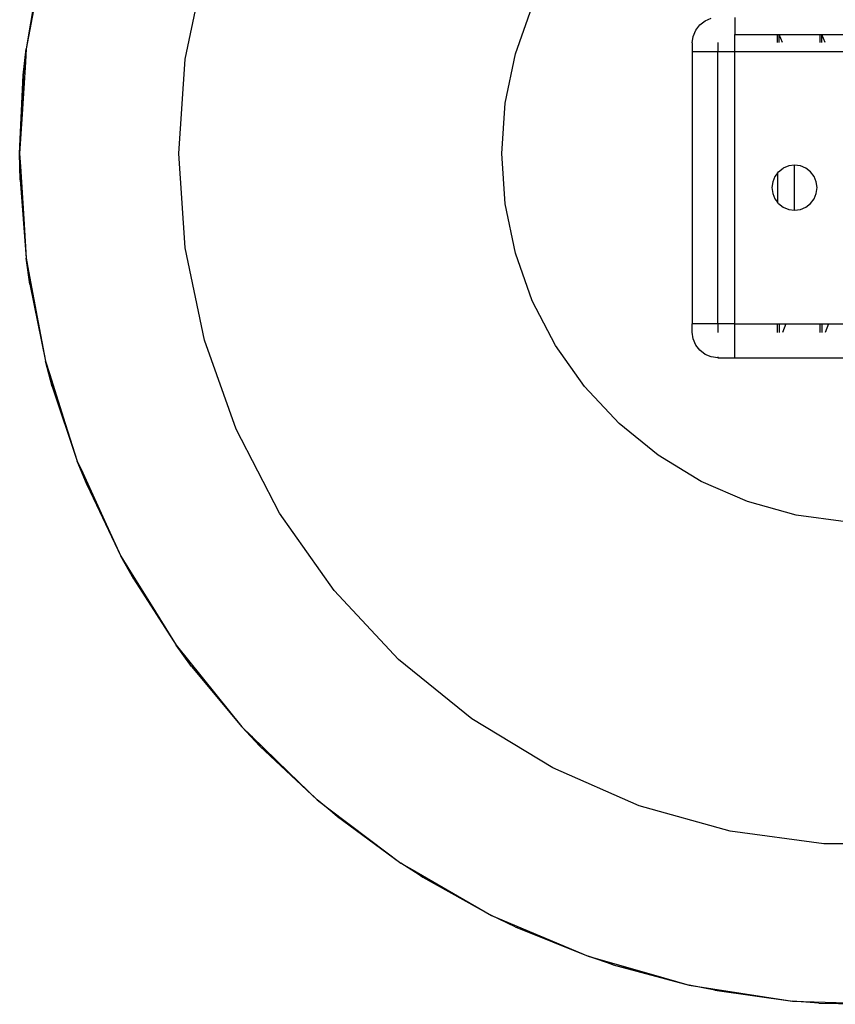
# Model space of a CAD drawing. Units: millimetres. Extents: x -5200 to 381523, y -3372 to 6911.
# Drawn here: x 1737 to 1832, y 4193 to 4309 of the extents above; entities that cross this region are included whole.
import ezdxf

# ---------------------------------------------------------------- set-up
doc = ezdxf.new("R2010")
doc.units = ezdxf.units.MM
doc.layers.add('Toestel 2D', color=7, linetype='Continuous', lineweight=20)
doc.layers.add('VP-EQ', color=7, linetype='Continuous', true_color=0x8a3492, plot=False)

# ---------------------------------------------------------------- blocks, each defined once
blk = doc.blocks.new('RB2867')
at = {"layer": 'VP-EQ', "color": 0}
for p, q in [((8170.08, -2391.858), (8169.924, -2392.768)), ((8171.793, -2392.89), (8172.019, -2391.804)), ((8170.009, -2392.314), (8169.924, -2392.768)), ((8175.671, -2392.827), (8175.869, -2392.269)), ((8177.836, -2392.485), (8177.898, -2392.437)), ((8177.898, -2392.437), (8177.971, -2392.408)), ((8178.248, -2392.397), (8178.248, -2392.597)), ((8177.759, -2392.62), (8177.788, -2392.547)), ((8177.788, -2392.547), (8177.836, -2392.485)), ((8177.748, -2392.697), (8177.759, -2392.62)), ((8178.248, -2392.597), (8178.748, -2392.599)), ((8178.248, -2392.797), (8178.248, -2392.597)), ((8178.748, -2392.599), (8178.768, -2392.597)), ((8178.748, -2392.694), (8178.748, -2392.599)), ((8178.807, -2392.694), (8178.768, -2392.597)), ((8178.768, -2392.597), (8178.768, -2392.608)), ((8178.768, -2392.597), (8179.248, -2392.599)), ((8178.768, -2392.694), (8178.768, -2392.608)), ((8179.248, -2392.599), (8179.268, -2392.597)), ((8179.248, -2392.694), (8179.248, -2392.599)), ((8179.307, -2392.694), (8179.268, -2392.597)), ((8179.268, -2392.597), (8179.268, -2392.608)), ((8179.268, -2392.597), (8179.748, -2392.599)), ((8179.268, -2392.694), (8179.268, -2392.608)), ((8169.891, -2393.075), (8169.924, -2392.768)), ((8169.924, -2392.768), (8169.915, -2392.922)), ((8177.748, -2392.697), (8177.748, -2392.797)), ((8178.048, -2392.694), (8178.048, -2392.797)), ((8171.718, -2393.997), (8171.793, -2392.89)), ((8175.551, -2393.407), (8175.671, -2392.827)), ((8177.748, -2392.797), (8177.748, -2395.997)), ((8177.748, -2392.797), (8178.048, -2392.797)), ((8178.048, -2392.797), (8178.248, -2392.797)), ((8178.048, -2395.997), (8178.048, -2392.797)), ((8178.248, -2395.997), (8178.248, -2392.797)), ((8178.248, -2392.797), (8193.252, -2392.797)), ((8169.915, -2392.922), (8169.877, -2393.536)), ((8169.915, -2392.922), (8169.891, -2393.075)), ((8169.848, -2393.997), (8169.891, -2393.075)), ((8169.891, -2393.075), (8169.877, -2393.536)), ((8175.51, -2393.997), (8175.551, -2393.407)), ((8169.877, -2393.536), (8169.848, -2393.997)), ((8169.853, -2394.305), (8169.848, -2393.997)), ((8169.848, -2393.997), (8169.858, -2394.151)), ((8171.793, -2395.104), (8171.718, -2393.997)), ((8175.551, -2394.588), (8175.51, -2393.997)), ((8169.858, -2394.151), (8169.853, -2394.305)), ((8169.858, -2394.151), (8169.896, -2394.765)), ((8178.761, -2394.21), (8178.816, -2394.168)), ((8178.88, -2394.141), (8178.816, -2394.168)), ((8178.948, -2394.132), (8178.88, -2394.141)), ((8179.017, -2394.141), (8178.948, -2394.132)), ((8178.948, -2394.662), (8178.948, -2394.132)), ((8179.081, -2394.168), (8179.017, -2394.141)), ((8179.136, -2394.21), (8179.081, -2394.168)), ((8178.719, -2394.265), (8178.692, -2394.329)), ((8178.748, -2394.226), (8178.719, -2394.265)), ((8178.748, -2394.226), (8178.761, -2394.21)), ((8178.748, -2394.226), (8178.748, -2394.568)), ((8179.178, -2394.265), (8179.136, -2394.21)), ((8179.204, -2394.329), (8179.178, -2394.265)), ((8169.853, -2394.305), (8169.896, -2394.765)), ((8169.853, -2394.305), (8169.924, -2395.226)), ((8178.692, -2394.329), (8178.683, -2394.397)), ((8178.683, -2394.397), (8178.692, -2394.466)), ((8179.213, -2394.397), (8179.204, -2394.329)), ((8179.204, -2394.466), (8179.213, -2394.397)), ((8178.692, -2394.466), (8178.719, -2394.53)), ((8178.719, -2394.53), (8178.748, -2394.568)), ((8179.136, -2394.585), (8179.178, -2394.53)), ((8179.178, -2394.53), (8179.204, -2394.466)), ((8175.671, -2395.168), (8175.551, -2394.588)), ((8178.761, -2394.585), (8178.748, -2394.568)), ((8178.761, -2394.585), (8178.816, -2394.627)), ((8178.816, -2394.627), (8178.88, -2394.653)), ((8179.017, -2394.653), (8179.081, -2394.627)), ((8179.081, -2394.627), (8179.136, -2394.585)), ((8178.88, -2394.653), (8178.948, -2394.662)), ((8178.948, -2394.662), (8179.017, -2394.653)), ((8169.896, -2394.765), (8169.924, -2395.226)), ((8172.019, -2396.191), (8171.793, -2395.104)), ((8175.869, -2395.726), (8175.671, -2395.168)), ((8169.967, -2395.531), (8169.924, -2395.226)), ((8169.924, -2395.226), (8169.952, -2395.378)), ((8169.952, -2395.378), (8169.967, -2395.531)), ((8169.952, -2395.378), (8170.065, -2395.982)), ((8169.967, -2395.531), (8170.065, -2395.982)), ((8169.967, -2395.531), (8170.15, -2396.436)), ((8176.142, -2396.251), (8175.869, -2395.726)), ((8170.065, -2395.982), (8170.15, -2396.436)), ((8177.748, -2396.097), (8177.748, -2395.997)), ((8178.048, -2395.997), (8177.748, -2395.997)), ((8178.248, -2395.997), (8178.048, -2395.997)), ((8178.048, -2395.997), (8178.048, -2396.101)), ((8178.248, -2395.997), (8178.748, -2395.997)), ((8178.248, -2396.397), (8178.248, -2395.997)), ((8178.748, -2395.997), (8178.768, -2395.997)), ((8178.748, -2396.101), (8178.748, -2395.997)), ((8178.768, -2395.997), (8178.848, -2395.997)), ((8178.768, -2395.997), (8178.768, -2396.101)), ((8178.848, -2395.997), (8178.807, -2396.101)), ((8178.848, -2395.997), (8179.248, -2395.997)), ((8179.248, -2395.997), (8179.268, -2395.997)), ((8179.248, -2396.101), (8179.248, -2395.997)), ((8179.268, -2395.997), (8179.348, -2395.997)), ((8179.268, -2395.997), (8179.268, -2396.101)), ((8179.348, -2395.997), (8179.307, -2396.101)), ((8179.348, -2395.997), (8179.748, -2395.997)), ((8177.759, -2396.175), (8177.748, -2396.097)), ((8172.391, -2397.237), (8172.019, -2396.191)), ((8176.483, -2396.735), (8176.142, -2396.251)), ((8177.788, -2396.247), (8177.759, -2396.175)), ((8177.836, -2396.309), (8177.788, -2396.247)), ((8177.898, -2396.357), (8177.836, -2396.309)), ((8177.971, -2396.387), (8177.898, -2396.357)), ((8170.23, -2396.734), (8170.15, -2396.436)), ((8170.15, -2396.436), (8170.197, -2396.583)), ((8178.048, -2396.397), (8177.971, -2396.387)), ((8178.048, -2396.384), (8178.048, -2396.397)), ((8178.048, -2396.397), (8178.248, -2396.397)), ((8178.248, -2396.397), (8183.452, -2396.397)), ((8170.197, -2396.583), (8170.23, -2396.734)), ((8170.197, -2396.583), (8170.384, -2397.17)), ((8170.23, -2396.734), (8170.384, -2397.17)), ((8170.23, -2396.734), (8170.524, -2397.61)), ((8176.887, -2397.168), (8176.483, -2396.735)), ((8170.384, -2397.17), (8170.524, -2397.61)), ((8177.347, -2397.541), (8176.887, -2397.168)), ((8172.901, -2398.222), (8172.391, -2397.237)), ((8170.639, -2397.895), (8170.524, -2397.61)), ((8170.524, -2397.61), (8170.588, -2397.75)), ((8177.853, -2397.849), (8177.347, -2397.541)), ((8170.588, -2397.75), (8170.639, -2397.895)), ((8170.588, -2397.75), (8170.845, -2398.309)), ((8178.396, -2398.085), (8177.853, -2397.849)), ((8170.639, -2397.895), (8170.845, -2398.309)), ((8170.639, -2397.895), (8171.038, -2398.728)), ((8178.966, -2398.245), (8178.396, -2398.085)), ((8173.541, -2399.129), (8172.901, -2398.222)), ((8170.845, -2398.309), (8171.038, -2398.728)), ((8179.552, -2398.325), (8178.966, -2398.245)), ((8171.188, -2398.997), (8171.038, -2398.728)), ((8171.038, -2398.728), (8171.119, -2398.859)), ((8171.119, -2398.859), (8171.188, -2398.997)), ((8171.119, -2398.859), (8171.443, -2399.382)), ((8171.188, -2398.997), (8171.443, -2399.382)), ((8171.188, -2398.997), (8171.686, -2399.775)), ((8174.299, -2399.94), (8173.541, -2399.129)), ((8171.443, -2399.382), (8171.686, -2399.775)), ((8171.868, -2400.024), (8171.686, -2399.775)), ((8171.686, -2399.775), (8172.458, -2400.734)), ((8175.159, -2400.64), (8174.299, -2399.94)), ((8171.868, -2400.024), (8172.458, -2400.734)), ((8176.108, -2401.216), (8175.159, -2400.64)), ((8172.669, -2400.959), (8172.458, -2400.734)), ((8172.458, -2400.734), (8172.569, -2400.842)), ((8172.569, -2400.842), (8172.669, -2400.959)), ((8172.569, -2400.842), (8173.011, -2401.27)), ((8172.669, -2400.959), (8173.011, -2401.27)), ((8172.669, -2400.959), (8173.342, -2401.591)), ((8177.125, -2401.659), (8176.108, -2401.216)), ((8173.011, -2401.27), (8173.342, -2401.591)), ((8173.579, -2401.788), (8173.342, -2401.591)), ((8173.342, -2401.591), (8173.465, -2401.684)), ((8173.465, -2401.684), (8173.579, -2401.788)), ((8173.465, -2401.684), (8173.956, -2402.055)), ((8178.194, -2401.958), (8177.125, -2401.659)), ((8173.579, -2401.788), (8173.956, -2402.055)), ((8173.579, -2401.788), (8174.325, -2402.333)), ((8179.293, -2402.109), (8178.194, -2401.958)), ((8173.956, -2402.055), (8174.325, -2402.333)), ((8180.403, -2402.109), (8179.293, -2402.109)), ((8174.584, -2402.499), (8174.325, -2402.333)), ((8174.325, -2402.333), (8174.458, -2402.41)), ((8174.458, -2402.41), (8174.584, -2402.499)), ((8174.458, -2402.41), (8174.991, -2402.718)), ((8174.584, -2402.499), (8174.991, -2402.718)), ((8174.584, -2402.499), (8175.391, -2402.949)), ((8174.991, -2402.718), (8175.391, -2402.949)), ((8175.669, -2403.082), (8175.391, -2402.949)), ((8175.391, -2402.949), (8176.525, -2403.429)), ((8175.669, -2403.082), (8176.525, -2403.429)), ((8176.817, -2403.527), (8176.525, -2403.429)), ((8176.525, -2403.429), (8176.673, -2403.471)), ((8176.673, -2403.471), (8176.817, -2403.527)), ((8176.673, -2403.471), (8177.265, -2403.639)), ((8176.817, -2403.527), (8177.265, -2403.639)), ((8176.817, -2403.527), (8177.709, -2403.766)), ((8177.265, -2403.639), (8177.709, -2403.766)), ((8178.011, -2403.827), (8177.709, -2403.766)), ((8177.709, -2403.766), (8178.926, -2403.955)), ((8178.011, -2403.827), (8178.926, -2403.955)), ((8179.233, -2403.978), (8178.926, -2403.955)), ((8178.926, -2403.955), (8180.156, -2403.993)), ((8179.233, -2403.978), (8180.156, -2403.993))]:
    blk.add_line(p, q, dxfattribs=at)
blk = doc.blocks.new('VPL-14-RB2867')
at = {"layer": 'Toestel 2D', "color": 0, "xscale": 10, "yscale": 10, "zscale": 10}
blk.add_blockref('RB2867', (-79961.88, 28232.95), dxfattribs=at)

msp = doc.modelspace()

# ---------------------------------------------------------------- block references
msp.add_blockref('VPL-14-RB2867', (0, 0))

doc.saveas('drawing.dxf')
